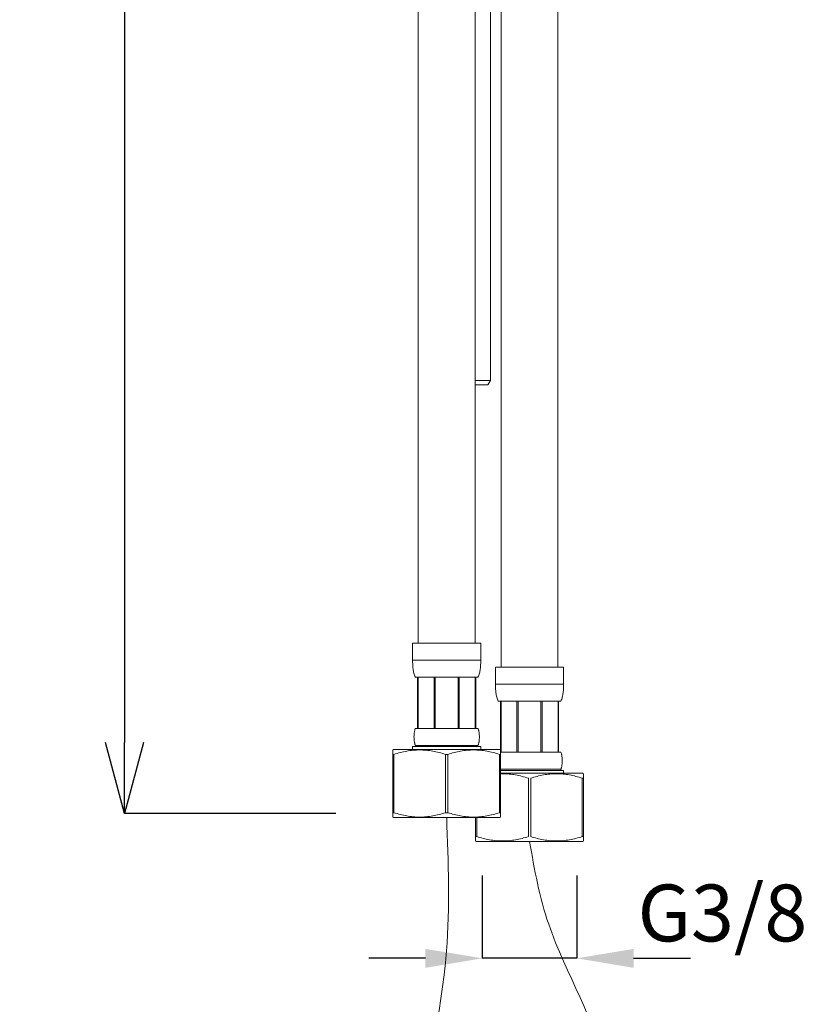
# Model space of a CAD drawing. Units: millimetres. Extents: x 1118 to 1958, y 653 to 1842.
# Drawn here: x 1378 to 1516, y 901 to 1074 of the extents above; entities that cross this region are included whole.
import ezdxf

# ---------------------------------------------------------------- set-up
doc = ezdxf.new("R2010")
doc.units = ezdxf.units.MM
doc.header["$LTSCALE"] = 10
doc.linetypes.add('CENTER1', pattern=[10, 6.25, -1.25, 1.25, -1.25])
for name, color, linetype, lineweight in [('中心線', 1, 'Continuous', 0), ('寸法', 3, 'Continuous', 20), ('細線', 7, 'Continuous', 9)]:
    doc.layers.add(name, color=color, linetype=linetype, lineweight=lineweight)
doc.layers.add('寸法線', color=3, linetype='Continuous')
doc.styles.add('japanese', font='romans.shx', dxfattribs={"bigfont": 'bigfont.shx'})
doc.dimstyles.new('KIHON1対4', dxfattribs={"dimscale": 10, "dimtxt": 1, "dimasz": 1, "dimexe": 0, "dimexo": 0.8, "dimgap": 0.4, "dimtad": 1, "dimdec": 0, "dimdsep": 46, "dimtxsty": 'japanese', "dimblk": 'OPEN30', "dimcen": 2.5, "dimadec": 0, "dimazin": 0, "dimtfac": 1, "dimtdec": 0, "dimtmove": 0, "dimatfit": 0, "dimfxl": 0, "dimarcsym": 0})
doc.dimstyles.new('カタログS4', dxfattribs={"dimtxt": 10, "dimasz": 10, "dimexe": 0, "dimexo": 6, "dimgap": 2, "dimtad": 1, "dimdec": 0, "dimdsep": 46, "dimtxsty": 'japanese', "dimcen": 2.5, "dimadec": 0, "dimazin": 0, "dimtfac": 1, "dimtdec": 0, "dimtmove": 2, "dimatfit": 3, "dimfxl": 0, "dimtolj": 1, "dimarcsym": 0})

# ---------------------------------------------------------------- blocks, each defined once
blk = doc.blocks.new('_Open30')
at = {"color": 0, "linetype": 'ByBlock', "lineweight": -2}
for p, q in [((-1, 0.268), (0, 0)), ((0, 0), (-1, -0.268)), ((0, 0), (-1, 0))]:
    blk.add_line(p, q, dxfattribs=at)
blk = doc.blocks.new('*D9')
at = {"layer": 'Defpoints', "color": 0, "linetype": 'Continuous'}
for p in [(1431.12, 1315.43), (1396.02, 934.68), (1443.27, 934.68)]:
    blk.add_point(p, dxfattribs=at)
at = {"layer": '寸法', "color": 0, "linetype": 'Continuous', "lineweight": -2}
for p, q in [((1421.12, 1315.43), (1396.02, 1315.43)), ((1396.02, 1302.93), (1396.02, 947.18)), ((1433.27, 934.68), (1396.02, 934.68))]:
    blk.add_line(p, q, dxfattribs=at)
at = {"layer": '寸法', "color": 0, "linetype": 'Continuous', "lineweight": -2, "xscale": 12.5, "yscale": 12.5, "zscale": 12.5}
for p, rotation in [((1396.02, 1315.43), 90), ((1396.02, 934.68), 270)]:
    blk.add_blockref('_Open30', p, dxfattribs=dict(at, rotation=rotation))
at = {"layer": '寸法', "color": 0, "linetype": 'Continuous', "lineweight": 5, "insert": (1385.77, 1125.06), "char_height": 12.5, "attachment_point": 5, "rotation": 90, "style": 'japanese'}
blk.add_mtext('381', dxfattribs=at)
blk = doc.blocks.new('*D123')
at = {"layer": 'Defpoints', "color": 0, "linetype": 'Continuous'}
for p in [(1459.03, 929.75), (1475.69, 929.75), (1459.03, 909.18)]:
    blk.add_point(p, dxfattribs=at)
at = {"layer": '寸法線', "color": 0, "linetype": 'Continuous', "lineweight": -2}
for p, q in [((1459.03, 923.75), (1459.03, 909.18)), ((1475.69, 923.75), (1475.69, 909.18)), ((1449.03, 909.18), (1439.03, 909.18)), ((1475.69, 909.18), (1459.03, 909.18)), ((1485.69, 909.18), (1495.69, 909.18))]:
    blk.add_line(p, q, dxfattribs=at)
at = {"layer": '寸法線', "color": 0, "linetype": 'Continuous'}
for points in [[(1449.03, 910.84), (1449.03, 907.51), (1459.03, 909.18)], [(1485.69, 910.84), (1485.69, 907.51), (1475.69, 909.18)]]:
    blk.add_solid(points, dxfattribs=at)
at = {"layer": '寸法線', "color": 0, "linetype": 'Continuous', "insert": (1501.33, 917.16), "char_height": 10, "attachment_point": 5, "style": 'japanese'}
blk.add_mtext('\\A1;G3/8', dxfattribs=at)

msp = doc.modelspace()

# ---------------------------------------------------------------- linework, layer by layer
at = {"layer": '中心線', "color": 1, "linetype": 'CENTER1', "lineweight": 0}
for points in [[(1452.77, 933.95), (1452.73, 910.47), (1447.32, 877.09), (1444.92, 852.21), (1444.59, 841.27)], [(1467.36, 929.75), (1470.73, 915.17), (1480.38, 889.37), (1477.98, 864.49), (1477.65, 853.56)]]:
    msp.add_spline(points, degree=3, dxfattribs=at)
at = {"layer": '細線'}
for p, q in [((1458.77, 964.65), (1446.77, 964.65)), ((1446.77, 964.65), (1446.77, 961.65)), ((1458.77, 964.65), (1458.77, 961.65)), ((1458.77, 961.65), (1446.77, 961.65)), ((1473.36, 960.45), (1461.36, 960.45)), ((1461.36, 960.45), (1461.36, 957.45)), ((1473.36, 960.45), (1473.36, 957.45)), ((1458.27, 958.65), (1447.27, 958.65)), ((1447.65, 958.65), (1447.65, 949.65)), ((1447.73, 958.65), (1447.73, 949.65)), ((1447.75, 949.65), (1447.75, 958.65)), ((1450.56, 958.65), (1450.56, 949.65)), ((1450.77, 958.65), (1450.77, 949.65)), ((1454.77, 958.65), (1454.77, 949.65)), ((1454.98, 958.65), (1454.98, 949.65)), ((1457.79, 958.65), (1457.79, 949.65)), ((1457.81, 958.65), (1457.81, 949.65)), ((1457.89, 958.65), (1457.89, 949.65)), ((1473.36, 957.45), (1461.36, 957.45)), ((1472.86, 954.45), (1461.86, 954.45)), ((1462.24, 954.45), (1462.24, 945.88)), ((1462.32, 954.45), (1462.32, 945.45)), ((1462.34, 945.45), (1462.34, 954.45)), ((1465.15, 954.45), (1465.15, 945.45)), ((1465.36, 954.45), (1465.36, 945.45)), ((1469.36, 954.45), (1469.36, 945.45)), ((1469.57, 954.45), (1469.57, 945.45)), ((1472.38, 954.45), (1472.38, 945.45)), ((1472.4, 954.45), (1472.4, 945.45)), ((1472.48, 954.45), (1472.48, 945.45)), ((1458.27, 949.65), (1447.27, 949.65)), ((1458.77, 946.45), (1446.77, 946.45)), ((1446.77, 946.45), (1446.77, 945.95)), ((1458.27, 946.65), (1447.27, 946.65)), ((1447.27, 946.65), (1447.27, 946.45)), ((1458.27, 946.65), (1458.27, 946.45)), ((1458.77, 946.45), (1458.77, 945.95)), ((1443.42, 945.95), (1443.27, 945.86)), ((1443.27, 934.03), (1443.27, 945.86)), ((1443.48, 945.08), (1443.27, 945.08)), ((1462.12, 945.95), (1443.42, 945.95)), ((1443.48, 945.08), (1443.48, 934.81)), ((1452.98, 945.08), (1452.56, 945.08)), ((1452.56, 945.08), (1452.56, 934.81)), ((1452.98, 945.08), (1452.98, 934.81)), ((1462.27, 945.08), (1462.06, 945.08)), ((1462.06, 945.08), (1462.06, 934.81)), ((1462.12, 945.95), (1462.27, 945.86)), ((1462.27, 934.03), (1462.27, 945.86)), ((1472.86, 945.45), (1462.27, 945.45)), ((1472.86, 942.45), (1462.27, 942.45)), ((1473.36, 942.25), (1462.27, 942.25)), ((1476.71, 941.75), (1462.27, 941.75)), ((1472.86, 942.45), (1472.86, 942.25)), ((1473.36, 942.25), (1473.36, 941.75)), ((1476.71, 941.75), (1476.86, 941.66)), ((1476.86, 929.84), (1476.86, 941.66)), ((1467.15, 940.88), (1467.15, 930.62)), ((1467.57, 940.88), (1467.57, 930.62)), ((1476.86, 940.88), (1476.65, 940.88)), ((1476.65, 940.88), (1476.65, 930.62)), ((1443.48, 934.81), (1443.27, 934.81)), ((1452.98, 934.81), (1452.56, 934.81)), ((1462.27, 934.81), (1462.06, 934.81)), ((1443.42, 933.95), (1443.27, 934.03)), ((1462.12, 933.95), (1443.42, 933.95)), ((1457.86, 929.84), (1457.86, 933.95)), ((1458.07, 933.95), (1458.07, 930.62)), ((1462.12, 933.95), (1462.27, 934.03)), ((1458.07, 930.62), (1457.86, 930.62)), ((1458.01, 929.75), (1457.86, 929.84)), ((1476.71, 929.75), (1458.01, 929.75)), ((1476.86, 930.62), (1476.65, 930.62)), ((1476.71, 929.75), (1476.86, 929.84))]:
    msp.add_line(p, q, dxfattribs=at)
for points in [[(1447.77, 964.65), (1447.77, 1275.43)], [(1457.77, 964.65), (1457.77, 1270.44)], [(1462.37, 1268.94), (1462.37, 960.45)], [(1472.36, 1247.44), (1472.36, 960.45)], [(1460.49, 1014.06), (1460.54, 1170.79)], [(1460.49, 1010.91), (1460.49, 1014.06)], [(1457.77, 1010.91), (1457.77, 1010.91), (1457.85, 1010.91), (1457.95, 1010.91), (1458.04, 1010.91), (1458.13, 1010.91), (1458.23, 1010.91), (1458.33, 1010.91), (1458.43, 1010.91), (1458.53, 1010.91), (1458.63, 1010.91), (1458.73, 1010.91), (1458.84, 1010.91), (1458.94, 1010.91), (1459.04, 1010.91), (1459.14, 1010.91), (1459.24, 1010.91), (1459.33, 1010.91), (1459.43, 1010.91), (1459.52, 1010.91), (1459.61, 1010.91), (1459.7, 1010.91), (1459.78, 1010.91), (1459.86, 1010.91), (1459.94, 1010.91), (1460.01, 1010.91), (1460.08, 1010.91), (1460.14, 1010.91), (1460.2, 1010.91), (1460.25, 1010.91), (1460.3, 1010.91), (1460.35, 1010.91), (1460.38, 1010.91), (1460.42, 1010.91), (1460.44, 1010.91), (1460.46, 1010.91), (1460.48, 1010.91), (1460.49, 1010.91), (1460.49, 1010.91)], [(1460.03, 1010.11), (1460.49, 1010.91)], [(1460.03, 1010.11), (1460.03, 1010.11), (1460.02, 1010.11), (1460.01, 1010.11), (1459.99, 1010.11), (1459.97, 1010.11), (1459.94, 1010.11), (1459.9, 1010.11), (1459.86, 1010.11), (1459.82, 1010.11), (1459.77, 1010.11), (1459.71, 1010.11), (1459.66, 1010.11), (1459.59, 1010.11), (1459.53, 1010.11), (1459.46, 1010.11), (1459.38, 1010.11), (1459.3, 1010.11), (1459.22, 1010.11), (1459.14, 1010.11), (1459.06, 1010.11), (1458.97, 1010.11), (1458.89, 1010.11), (1458.8, 1010.11), (1458.71, 1010.11), (1458.62, 1010.11), (1458.54, 1010.11), (1458.45, 1010.11), (1458.37, 1010.11), (1458.28, 1010.11), (1458.2, 1010.11), (1458.13, 1010.11), (1458.05, 1010.11), (1457.98, 1010.11), (1457.91, 1010.11), (1457.84, 1010.11), (1457.78, 1010.11), (1457.77, 1010.11)]]:
    msp.add_lwpolyline(points, dxfattribs=at)
for points, knots in [([(1447.27, 958.65), (1447.21, 958.76), (1447.1, 958.99), (1446.99, 959.35), (1446.91, 959.73), (1446.83, 960.23), (1446.78, 960.87), (1446.77, 961.39), (1446.77, 961.65)], [0, 0, 0, 0, 0.125156, 0.248538, 0.371935, 0.495936, 0.746322, 1, 1, 1, 1]), ([(1458.27, 958.65), (1458.33, 958.76), (1458.44, 958.99), (1458.55, 959.35), (1458.63, 959.73), (1458.71, 960.23), (1458.76, 960.87), (1458.77, 961.39), (1458.77, 961.65)], [0, 0, 0, 0, 0.125156, 0.248538, 0.371935, 0.495936, 0.746322, 1, 1, 1, 1]), ([(1461.86, 954.45), (1461.8, 954.56), (1461.69, 954.79), (1461.58, 955.16), (1461.5, 955.53), (1461.42, 956.03), (1461.37, 956.67), (1461.36, 957.19), (1461.36, 957.45)], [0, 0, 0, 0, 0.125156, 0.248538, 0.371935, 0.495936, 0.746322, 1, 1, 1, 1]), ([(1472.86, 954.45), (1472.93, 954.56), (1473.03, 954.79), (1473.14, 955.16), (1473.22, 955.53), (1473.3, 956.03), (1473.35, 956.67), (1473.36, 957.19), (1473.36, 957.45)], [0, 0, 0, 0, 0.125156, 0.248538, 0.371935, 0.495936, 0.746322, 1, 1, 1, 1]), ([(1447.27, 946.65), (1447.24, 946.71), (1447.18, 946.83), (1447.13, 947.02), (1447.09, 947.21), (1447.05, 947.46), (1447.02, 947.77), (1447.01, 948.15), (1447.02, 948.52), (1447.05, 948.83), (1447.09, 949.08), (1447.13, 949.27), (1447.18, 949.46), (1447.24, 949.59), (1447.27, 949.65)], [0, 0, 0, 0, 0.066874, 0.130616, 0.193132, 0.255011, 0.377777, 0.5, 0.622223, 0.744989, 0.806868, 0.869384, 0.933126, 1, 1, 1, 1]), ([(1458.27, 946.65), (1458.3, 946.71), (1458.36, 946.83), (1458.41, 947.02), (1458.45, 947.21), (1458.49, 947.46), (1458.52, 947.77), (1458.53, 948.15), (1458.52, 948.52), (1458.49, 948.83), (1458.45, 949.08), (1458.41, 949.27), (1458.36, 949.46), (1458.3, 949.59), (1458.27, 949.65)], [0, 0, 0, 0, 0.066874, 0.130616, 0.193132, 0.255011, 0.377777, 0.5, 0.622223, 0.744989, 0.806868, 0.869384, 0.933126, 1, 1, 1, 1]), ([(1452.56, 945.08), (1451.82, 945.32), (1450.7, 945.61), (1449.17, 945.82), (1448.02, 945.88), (1446.87, 945.82), (1445.34, 945.61), (1444.22, 945.32), (1443.48, 945.08)], [0, 0, 0, 0, 0.250751, 0.375503, 0.5, 0.624497, 0.749249, 1, 1, 1, 1]), ([(1462.06, 945.08), (1461.32, 945.32), (1460.2, 945.61), (1458.67, 945.82), (1457.52, 945.88), (1456.37, 945.82), (1454.84, 945.61), (1453.72, 945.32), (1452.98, 945.08)], [0, 0, 0, 0, 0.250751, 0.375503, 0.5, 0.624497, 0.749249, 1, 1, 1, 1]), ([(1472.86, 942.45), (1472.9, 942.51), (1472.95, 942.63), (1473, 942.82), (1473.04, 943.01), (1473.08, 943.26), (1473.11, 943.57), (1473.13, 943.95), (1473.11, 944.33), (1473.08, 944.64), (1473.04, 944.89), (1473, 945.08), (1472.95, 945.27), (1472.9, 945.39), (1472.86, 945.45)], [0, 0, 0, 0, 0.066874, 0.130616, 0.193132, 0.255011, 0.377777, 0.5, 0.622223, 0.744989, 0.806868, 0.869384, 0.933126, 1, 1, 1, 1]), ([(1467.15, 940.88), (1466.42, 941.12), (1465.29, 941.42), (1463.76, 941.63), (1462.88, 941.67), (1462.38, 941.66), (1462.27, 941.66)], [0, 0, 0, 0, 0.2507513, 0.3755033, 0.5, 0.5369896, 0.5369896, 0.5369896, 0.5369896]), ([(1476.65, 940.88), (1475.92, 941.12), (1474.79, 941.42), (1473.26, 941.63), (1472.11, 941.68), (1470.96, 941.63), (1469.43, 941.42), (1468.31, 941.12), (1467.57, 940.88)], [0, 0, 0, 0, 0.250751, 0.375503, 0.5, 0.624497, 0.749249, 1, 1, 1, 1]), ([(1452.56, 934.81), (1451.82, 934.58), (1450.7, 934.28), (1449.17, 934.07), (1448.02, 934.01), (1446.87, 934.07), (1445.34, 934.28), (1444.22, 934.58), (1443.48, 934.81)], [0, 0, 0, 0, 0.250751, 0.375503, 0.5, 0.624497, 0.749249, 1, 1, 1, 1]), ([(1462.06, 934.81), (1461.32, 934.58), (1460.2, 934.28), (1458.67, 934.07), (1457.52, 934.01), (1456.37, 934.07), (1454.84, 934.28), (1453.72, 934.58), (1452.98, 934.81)], [0, 0, 0, 0, 0.250751, 0.375503, 0.5, 0.624497, 0.749249, 1, 1, 1, 1]), ([(1467.15, 930.62), (1466.42, 930.38), (1465.29, 930.08), (1463.76, 929.87), (1462.61, 929.82), (1461.46, 929.87), (1459.93, 930.08), (1458.81, 930.38), (1458.07, 930.62)], [0, 0, 0, 0, 0.250751, 0.375503, 0.5, 0.624497, 0.749249, 1, 1, 1, 1]), ([(1476.65, 930.62), (1475.92, 930.38), (1474.79, 930.08), (1473.26, 929.87), (1472.11, 929.82), (1470.96, 929.87), (1469.43, 930.08), (1468.31, 930.38), (1467.57, 930.62)], [0, 0, 0, 0, 0.250751, 0.375503, 0.5, 0.624497, 0.749249, 1, 1, 1, 1])]:
    msp.add_open_spline(points, degree=3, knots=knots, dxfattribs=at)

# ---------------------------------------------------------------- dimensions: what is measured, and where the dimension line sits
at = {"layer": '寸法', "linetype": 'Continuous', "lineweight": 5}
dim = msp.add_linear_dim(base=(1396.02, 934.68), p1=(1431.12, 1315.43), p2=(1443.27, 934.68), angle=90, dimstyle='KIHON1対4', override={"dimtxt": 1.25, "dimasz": 1.25, "dimexo": 1}, dxfattribs=at)
dim.commit()
dim.dimension.update_dxf_attribs({"geometry": '*D9', "text_midpoint": (1385.77, 1125.06)})
at = {"layer": '寸法線', "linetype": 'Continuous'}
dim = msp.add_linear_dim(base=(1459.03, 909.18), p1=(1475.69, 929.75), p2=(1459.03, 929.75), angle=180, text='G3/8', dimstyle='カタログS4', dxfattribs=at)
dim.commit()
dim.dimension.update_dxf_attribs({"geometry": '*D123', "text_midpoint": (1501.33, 917.16), "dimtype": 160})

doc.saveas('drawing.dxf')
